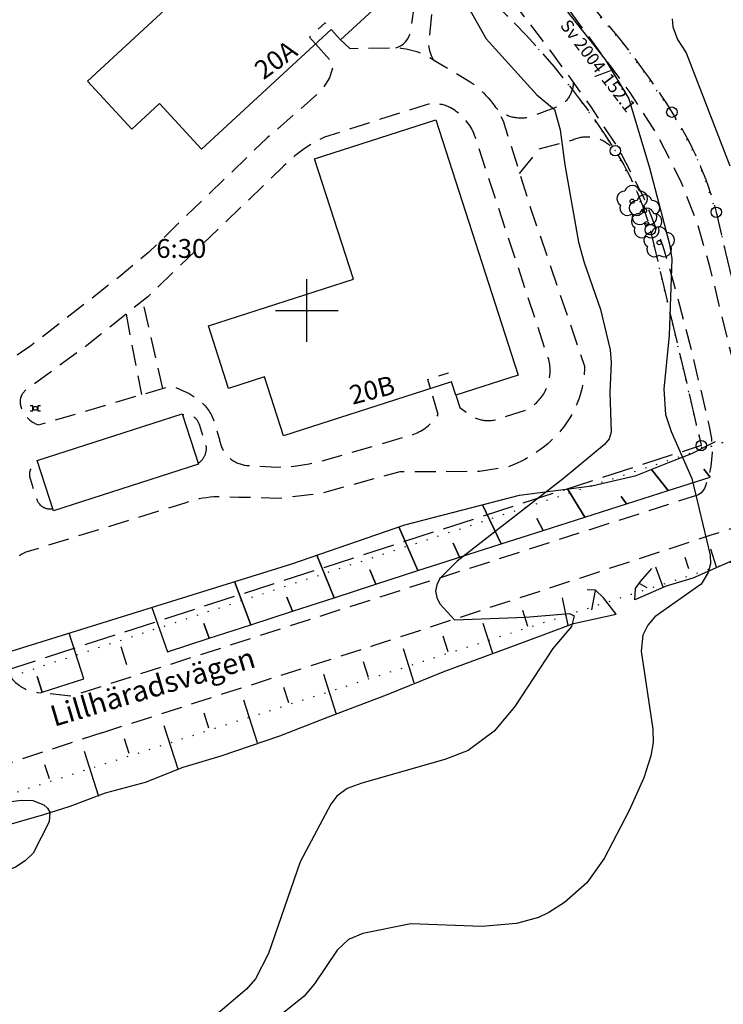
# Model space of a CAD drawing. Units: metres. Extents: x -467756 to 150235, y 5994509 to 6613244.
# Drawn here: x 147873 to 147940, y 6612834 to 6612928 of the extents above; entities that cross this region are included whole.
import ezdxf
from ezdxf.enums import TextEntityAlignment as Align

# ---------------------------------------------------------------- set-up
doc = ezdxf.new("R2010")
doc.units = ezdxf.units.M
for name, pattern in [('L1-1', [2, 1, -1]), ('L2-1', [3, 2, -1]), ('L3-1', [4, 3, -1]), ('P0-10', [1, 0, -1])]:
    doc.linetypes.add(name, pattern=pattern)
for name, color, linetype in [('ADRESS_TEXT', 4, 'Continuous'), ('BYGGNAD-KOMPL-INMÄTT-0.05', 4, 'Continuous'), ('BYGGNAD-OFFENTLIG BYGGNAD-INMÄTT-0.05', 4, 'Continuous'), ('FASTIGHETS_TEXT', 4, 'Continuous'), ('FASTIGHETSGRANS-INM-0.05', 4, 'L3-1'), ('GATUNAMN_TEXT', 4, 'Continuous'), ('GEMENSAMHETSANL YTA-DIG-0.3', 4, 'P0-10'), ('GRANSPUNKTER-RÖR I MARK-SAKNAS-SAKNAS', 4, 'Continuous'), ('HOJDKURVA-1M-SAKNAS-SAKNAS', 4, 'Continuous'), ('HOJDKURVA-5M-SAKNAS-SAKNAS', 4, 'Continuous'), ('KANT-ASFALTKANT-DIG. FOTO 10 CM-0.3', 4, 'L2-1'), ('KANT-ASFALTKANT-INMÄTT-0.05', 4, 'L2-1'), ('KANT-GRUSKANT-DIG. FOTO 10 CM-0.3', 4, 'L2-1'), ('MARK-FLAGGSTÅNG-INMÄTT-0.05', 4, 'Continuous'), ('MARK-LÖVTRÄD-INMÄTT-0.05', 4, 'Continuous'), ('MARK-SLÄNTFOT-INMÄTT-0.05', 4, 'Continuous'), ('MARK-SLÄNTLINJE-DIG. FOTO 10 CM-0.3', 4, 'Continuous'), ('MARK-SLÄNTLINJE-INMÄTT-0.05', 4, 'Continuous'), ('OPPENAREA-INMÄTT-0.05', 4, 'L1-1'), ('RATTIGHET YTA-DIG-0.3', 4, 'P0-10'), ('RATTIGHET_TEXT', 4, 'Continuous'), ('ru1000', 4, 'Continuous')]:
    doc.layers.add(name, color=color, linetype=linetype)
doc.styles.add('ARIAL', font='arial.ttf')

# ---------------------------------------------------------------- blocks, each defined once
blk = doc.blocks.new('PS956')
blk.add_circle((0, 0), 0.5)
blk = doc.blocks.new('PS192')
blk.add_lwpolyline([(0, -0.396, 0.770469), (0.377, -0.122, 0.770469), (0.233, 0.321, 0.770469), (-0.233, 0.321, 0.770469), (-0.377, -0.122, 0.770469)], format="xyb", close=True)
blk.add_circle((0, 0), 0.0677)
blk = doc.blocks.new('PS152')
for p, q in [((-0.25, 0.25), (-0.5, 0.25)), ((-0.25, -0.25), (-0.25, 0.25)), ((0.25, 0.25), (0.25, -0.25)), ((0.5, 0.25), (0.25, 0.25)), ((-0.5, -0.25), (-0.25, -0.25)), ((0.25, -0.25), (0.5, -0.25))]:
    blk.add_line(p, q)
blk.add_circle((0, 0), 0.188)

msp = doc.modelspace()

# ---------------------------------------------------------------- linework, layer by layer
at = {"layer": 'BYGGNAD-KOMPL-INMÄTT-0.05', "flags": 128}
msp.add_lwpolyline([(147874.2414, 6612885.6708), (147888.0884, 6612890.1162), (147889.6352, 6612885.31), (147875.7882, 6612880.8648), (147874.2414, 6612885.6708)], close=True, dxfattribs=at)
at = {"layer": 'BYGGNAD-OFFENTLIG BYGGNAD-INMÄTT-0.05', "flags": 128}
for points in [[(147890.4098, 6612948.947), (147907.8376, 6612930.1274), (147903.2312, 6612925.8884), (147902.3328, 6612926.8648), (147889.947, 6612915.4396), (147885.9208, 6612919.787), (147883.2698, 6612917.332), (147879.0392, 6612921.9232), (147889.6944, 6612931.7904), (147881.4574, 6612940.685), (147890.4098, 6612948.947)], [(147912.3354, 6612918.2134), (147920.1944, 6612893.8314), (147914.229, 6612891.9032), (147913.818, 6612893.1754), (147897.7592, 6612888.0168), (147895.9476, 6612893.657), (147892.5116, 6612892.5534), (147890.6096, 6612898.5254), (147904.4464, 6612902.9858), (147900.7392, 6612914.487), (147912.3354, 6612918.2134)]]:
    msp.add_lwpolyline(points, close=True, dxfattribs=at)
at = {"layer": 'FASTIGHETSGRANS-INM-0.05', "flags": 128}
for points in [[(147837.879, 6612854.81), (147851.048, 6612936.894), (147895.077, 6612957.97, 0.1155723), (147907.236, 6612937.867, -0.1069029), (147929.485, 6612915.275, -0.0741021), (147932.83, 6612907.729), (147937.696, 6612887.096), (147837.879, 6612854.81)], [(147837.879, 6612854.81), (147851.048, 6612936.894), (147895.077, 6612957.97, 0.1155723), (147907.236, 6612937.867, -0.1069029), (147929.485, 6612915.275, -0.0741021), (147932.83, 6612907.729), (147937.696, 6612887.096), (147837.879, 6612854.81)], [(147911.586, 6612943.858), (147925.287, 6612931.231, -0.0477516), (147934.888, 6612918.96, -0.076293), (147939.126, 6612909.393), (147943.843, 6612889.084), (147965.316, 6612896.03), (147947.991, 6612941.68)], [(147911.586, 6612943.858), (147925.287, 6612931.231, -0.0477516), (147934.888, 6612918.96, -0.076293), (147939.126, 6612909.393), (147943.843, 6612889.084), (147965.316, 6612896.03), (147947.991, 6612941.68)]]:
    msp.add_lwpolyline(points, format="xyb", dxfattribs=at)
at = {"layer": 'GEMENSAMHETSANL YTA-DIG-0.3', "flags": 128}
for points in [[(147813.2197, 6612845.8168), (147963.73, 6612895.267), (148024.911, 6612914.855), (148348.529, 6613017.066), (148396.936, 6613032.676), (148424.286, 6613041.426), (148453.04, 6613050.392), (148467.349, 6613055.089), (148489.475, 6613062.055), (148500.545, 6613065.518), (148586.277, 6613090.966), (148619.796, 6613101.789), (148625.895, 6613104.135), (148634.568, 6613108.917), (148638.777, 6613111.527), (148652.275, 6613118.824), (148674.731, 6613128.978), (148675.916, 6613129.257), (148676.515, 6613129.365), (148677.118, 6613129.451), (148677.723, 6613129.516), (148678.33, 6613129.56), (148678.939, 6613129.582), (148679.547, 6613129.582), (148680.156, 6613129.561), (148680.763, 6613129.518), (148681.368, 6613129.453), (148681.971, 6613129.368), (148682.57, 6613129.26), (148683.165, 6613129.132), (148683.755, 6613128.982), (148684.34, 6613128.812), (148684.918, 6613128.621), (148685.489, 6613128.41), (148689.445, 6613126.706), (148691.858, 6613125.138), (148692.965, 6613124.218), (148693.492, 6613123.727), (148693.998, 6613123.216), (148694.485, 6613122.685), (148694.951, 6613122.136), (148695.395, 6613121.569), (148695.817, 6613120.986), (148697.413, 6613118.455), (148698.277, 6613117.233), (148699.184, 6613116.043), (148700.132, 6613114.886), (148701.84, 6613113.608), (148702.505, 6613113.268), (148702.847, 6613113.116), (148703.193, 6613112.976), (148703.545, 6613112.848), (148703.9, 6613112.732), (148704.259, 6613112.63), (148704.622, 6613112.54), (148704.988, 6613112.463), (148705.356, 6613112.399), (148705.727, 6613112.348), (148706.098, 6613112.31), (148706.471, 6613112.285), (148706.845, 6613112.273), (148707.219, 6613112.275), (148707.592, 6613112.29), (148707.965, 6613112.318), (148708.337, 6613112.359), (148708.706, 6613112.413), (148709.074, 6613112.48), (148709.439, 6613112.56), (148684.146, 6613102.686)], [(147813.2197, 6612845.8168), (147963.73, 6612895.267), (148024.911, 6612914.855), (148348.529, 6613017.066), (148396.936, 6613032.676), (148424.286, 6613041.426), (148453.04, 6613050.392), (148467.349, 6613055.089), (148489.475, 6613062.055), (148500.545, 6613065.518), (148586.277, 6613090.966), (148619.796, 6613101.789), (148625.895, 6613104.135), (148634.568, 6613108.917), (148638.777, 6613111.527), (148652.275, 6613118.824), (148674.731, 6613128.978), (148675.916, 6613129.257), (148676.515, 6613129.365), (148677.118, 6613129.451), (148677.723, 6613129.516), (148678.33, 6613129.56), (148678.939, 6613129.582), (148679.547, 6613129.582), (148680.156, 6613129.561), (148680.763, 6613129.518), (148681.368, 6613129.453), (148681.971, 6613129.368), (148682.57, 6613129.26), (148683.165, 6613129.132), (148683.755, 6613128.982), (148684.34, 6613128.812), (148684.918, 6613128.621), (148685.489, 6613128.41), (148689.445, 6613126.706), (148691.858, 6613125.138), (148692.965, 6613124.218), (148693.492, 6613123.727), (148693.998, 6613123.216), (148694.485, 6613122.685), (148694.951, 6613122.136), (148695.395, 6613121.569), (148695.817, 6613120.986), (148697.413, 6613118.455), (148698.277, 6613117.233), (148699.184, 6613116.043), (148700.132, 6613114.886), (148701.84, 6613113.608), (148702.505, 6613113.268), (148702.847, 6613113.116), (148703.193, 6613112.976), (148703.545, 6613112.848), (148703.9, 6613112.732), (148704.259, 6613112.63), (148704.622, 6613112.54), (148704.988, 6613112.463), (148705.356, 6613112.399), (148705.727, 6613112.348), (148706.098, 6613112.31), (148706.471, 6613112.285), (148706.845, 6613112.273), (148707.219, 6613112.275), (148707.592, 6613112.29), (148707.965, 6613112.318), (148708.337, 6613112.359), (148708.706, 6613112.413), (148709.074, 6613112.48), (148709.439, 6613112.56), (148684.146, 6613102.686)], [(148684.146, 6613102.686), (148685.266, 6613103.31), (148685.808, 6613103.651), (148686.339, 6613104.012), (148686.856, 6613104.391), (148687.359, 6613104.788), (148687.848, 6613105.203), (148688.322, 6613105.635), (148688.78, 6613106.083), (148689.222, 6613106.548), (148689.647, 6613107.028), (148690.055, 6613107.523), (148690.445, 6613108.032), (148690.737, 6613108.8), (148690.862, 6613109.192), (148690.973, 6613109.587), (148691.069, 6613109.987), (148691.152, 6613110.39), (148691.219, 6613110.795), (148691.272, 6613111.203), (148691.31, 6613111.612), (148691.333, 6613112.023), (148691.341, 6613112.434), (148691.335, 6613112.845), (148691.314, 6613113.255), (148691.278, 6613113.665), (148691.227, 6613114.073), (148691.162, 6613114.478), (148691.082, 6613114.882), (148690.987, 6613115.282), (148690.879, 6613115.678), (148690.756, 6613116.07), (148690.618, 6613116.459), (148690.468, 6613116.84), (148690.303, 6613117.217), (148690.125, 6613117.587), (148689.933, 6613117.951), (148689.729, 6613118.308), (148689.155, 6613118.971), (148688.85, 6613119.287), (148688.534, 6613119.592), (148688.208, 6613119.885), (148687.87, 6613120.166), (148687.523, 6613120.435), (148687.167, 6613120.691), (148686.801, 6613120.933), (148686.427, 6613121.163), (148686.045, 6613121.378), (148685.655, 6613121.58), (148685.259, 6613121.768), (148684.855, 6613121.941), (148684.446, 6613122.099), (148684.031, 6613122.242), (148683.611, 6613122.371), (148683.187, 6613122.484), (148682.759, 6613122.581), (148682.328, 6613122.663), (148681.895, 6613122.73), (148681.459, 6613122.78), (148681.021, 6613122.815), (148680.583, 6613122.834), (148679.184, 6613122.851), (148678.485, 6613122.82), (148677.788, 6613122.763), (148677.094, 6613122.681), (148676.403, 6613122.572), (148675.716, 6613122.438), (148675.035, 6613122.279), (148674.361, 6613122.094), (148673.694, 6613121.884), (148673.035, 6613121.65), (148672.385, 6613121.39), (148671.745, 6613121.107), (148671.117, 6613120.801), (148661.364, 6613116.002), (148656.583, 6613113.417), (148646.317, 6613107.931), (148637.753, 6613103.057), (148633.06, 6613100.511), (148630.738, 6613099.194), (148627.991, 6613097.75), (148626.577, 6613097.107), (148625.141, 6613096.519), (148623.683, 6613095.986), (148622.205, 6613095.51), (148620.711, 6613095.089), (148613.768, 6613093.103), (148501.444, 6613058.059), (148481.229, 6613051.419), (148471.135, 6613048.059), (148441.96, 6613038.534), (148427.459, 6613033.511), (148400.026, 6613024.424), (148351.464, 6613008.553), (148025.501, 6612903.521), (147966.582, 6612884.31), (147813.2197, 6612834.9496)], [(148684.146, 6613102.686), (148685.266, 6613103.31), (148685.808, 6613103.651), (148686.339, 6613104.012), (148686.856, 6613104.391), (148687.359, 6613104.788), (148687.848, 6613105.203), (148688.322, 6613105.635), (148688.78, 6613106.083), (148689.222, 6613106.548), (148689.647, 6613107.028), (148690.055, 6613107.523), (148690.445, 6613108.032), (148690.737, 6613108.8), (148690.862, 6613109.192), (148690.973, 6613109.587), (148691.069, 6613109.987), (148691.152, 6613110.39), (148691.219, 6613110.795), (148691.272, 6613111.203), (148691.31, 6613111.612), (148691.333, 6613112.023), (148691.341, 6613112.434), (148691.335, 6613112.845), (148691.314, 6613113.255), (148691.278, 6613113.665), (148691.227, 6613114.073), (148691.162, 6613114.478), (148691.082, 6613114.882), (148690.987, 6613115.282), (148690.879, 6613115.678), (148690.756, 6613116.07), (148690.618, 6613116.459), (148690.468, 6613116.84), (148690.303, 6613117.217), (148690.125, 6613117.587), (148689.933, 6613117.951), (148689.729, 6613118.308), (148689.155, 6613118.971), (148688.85, 6613119.287), (148688.534, 6613119.592), (148688.208, 6613119.885), (148687.87, 6613120.166), (148687.523, 6613120.435), (148687.167, 6613120.691), (148686.801, 6613120.933), (148686.427, 6613121.163), (148686.045, 6613121.378), (148685.655, 6613121.58), (148685.259, 6613121.768), (148684.855, 6613121.941), (148684.446, 6613122.099), (148684.031, 6613122.242), (148683.611, 6613122.371), (148683.187, 6613122.484), (148682.759, 6613122.581), (148682.328, 6613122.663), (148681.895, 6613122.73), (148681.459, 6613122.78), (148681.021, 6613122.815), (148680.583, 6613122.834), (148679.184, 6613122.851), (148678.485, 6613122.82), (148677.788, 6613122.763), (148677.094, 6613122.681), (148676.403, 6613122.572), (148675.716, 6613122.438), (148675.035, 6613122.279), (148674.361, 6613122.094), (148673.694, 6613121.884), (148673.035, 6613121.65), (148672.385, 6613121.39), (148671.745, 6613121.107), (148671.117, 6613120.801), (148661.364, 6613116.002), (148656.583, 6613113.417), (148646.317, 6613107.931), (148637.753, 6613103.057), (148633.06, 6613100.511), (148630.738, 6613099.194), (148627.991, 6613097.75), (148626.577, 6613097.107), (148625.141, 6613096.519), (148623.683, 6613095.986), (148622.205, 6613095.51), (148620.711, 6613095.089), (148613.768, 6613093.103), (148501.444, 6613058.059), (148481.229, 6613051.419), (148471.135, 6613048.059), (148441.96, 6613038.534), (148427.459, 6613033.511), (148400.026, 6613024.424), (148351.464, 6613008.553), (148025.501, 6612903.521), (147966.582, 6612884.31), (147813.2197, 6612834.9496)]]:
    msp.add_lwpolyline(points, dxfattribs=at)
at = {"layer": 'HOJDKURVA-1M-SAKNAS-SAKNAS', "flags": 128}
for points in [[(147913.2646, 6612932.893), (147917.1466, 6612925.9602), (147921.9904, 6612920.6238), (147923.6734, 6612919.23), (147924.2184, 6612917.2586), (147924.6474, 6612913.9216), (147925.9542, 6612906.551), (147926.4918, 6612904.5972), (147928.0798, 6612900.0984), (147928.9732, 6612896.235), (147929.1, 6612895.021), (147928.9622, 6612892.1574), (147929.0808, 6612888.3906), (147928.8792, 6612887.7336), (147928.448, 6612887.1986), (147924.5414, 6612883.943), (147914.372, 6612876.0328), (147912.7182, 6612874.3784), (147912.4132, 6612873.7764), (147912.2838, 6612873.1748), (147912.4166, 6612872.5742), (147912.7246, 6612871.9738), (147914.1158, 6612870.4342), (147920.8878, 6612870.7102), (147925.114, 6612871.056), (147925.5552, 6612870.8264), (147925.2904, 6612869.792), (147923.5208, 6612867.6926), (147919.879, 6612862.147), (147917.8938, 6612859.8052), (147915.4118, 6612857.9654), (147913.1992, 6612857.107), (147905.2668, 6612854.8292), (147903.8376, 6612854.307), (147902.8506, 6612853.5824), (147902.3078, 6612852.8348), (147899.349, 6612847.3084), (147896.3262, 6612838.5388), (147895.0932, 6612836.133), (147894.221, 6612835.1432), (147889.628, 6612831.2104)], [(147913.2646, 6612932.893), (147917.1466, 6612925.9602), (147921.9904, 6612920.6238), (147923.6734, 6612919.23), (147924.2184, 6612917.2586), (147924.6474, 6612913.9216), (147925.9542, 6612906.551), (147926.4918, 6612904.5972), (147928.0798, 6612900.0984), (147928.9732, 6612896.235), (147929.1, 6612895.021), (147928.9622, 6612892.1574), (147929.0808, 6612888.3906), (147928.8792, 6612887.7336), (147928.448, 6612887.1986), (147924.5414, 6612883.943), (147914.372, 6612876.0328), (147912.7182, 6612874.3784), (147912.4132, 6612873.7764), (147912.2838, 6612873.1748), (147912.4166, 6612872.5742), (147912.7246, 6612871.9738), (147914.1158, 6612870.4342), (147920.8878, 6612870.7102), (147925.114, 6612871.056), (147925.5552, 6612870.8264), (147925.2904, 6612869.792), (147923.5208, 6612867.6926), (147919.879, 6612862.147), (147917.8938, 6612859.8052), (147915.4118, 6612857.9654), (147913.1992, 6612857.107), (147905.2668, 6612854.8292), (147903.8376, 6612854.307), (147902.8506, 6612853.5824), (147902.3078, 6612852.8348), (147899.349, 6612847.3084), (147896.3262, 6612838.5388), (147895.0932, 6612836.133), (147894.221, 6612835.1432), (147889.628, 6612831.2104)], [(147924.7858, 6612928.7184), (147928.51, 6612923.9932), (147930.7754, 6612920.2456), (147932.738, 6612913.6458), (147934.6616, 6612906.331), (147934.8918, 6612904.9298), (147934.638, 6612897.6604), (147934.1032, 6612892.4962), (147934.2764, 6612890.062), (147934.8208, 6612888.4382), (147936.8072, 6612883.9376), (147938.5334, 6612876.6302), (147938.5868, 6612875.784), (147938.3428, 6612874.9718), (147937.6998, 6612873.8546), (147933.2664, 6612870.7238), (147932.5758, 6612869.936), (147932.1048, 6612868.9896), (147931.9392, 6612867.441), (147933.0824, 6612859.9962), (147933.094, 6612858.7184), (147932.886, 6612857.4574), (147932.1958, 6612855.3272), (147930.8082, 6612852.2026), (147928.4004, 6612847.6346), (147926.7676, 6612845.304), (147924.6292, 6612843.427), (147923.122, 6612842.4812), (147922.1396, 6612842.007), (147920.033, 6612841.4088), (147916.7218, 6612841.1474), (147909.947, 6612841.3832), (147905.336, 6612840.4748), (147903.967, 6612839.9022), (147902.8876, 6612838.8768), (147900.7304, 6612835.6482), (147899.7304, 6612834.4834), (147897.4866, 6612832.6526)], [(147924.7858, 6612928.7184), (147928.51, 6612923.9932), (147930.7754, 6612920.2456), (147932.738, 6612913.6458), (147934.6616, 6612906.331), (147934.8918, 6612904.9298), (147934.638, 6612897.6604), (147934.1032, 6612892.4962), (147934.2764, 6612890.062), (147934.8208, 6612888.4382), (147936.8072, 6612883.9376), (147938.5334, 6612876.6302), (147938.5868, 6612875.784), (147938.3428, 6612874.9718), (147937.6998, 6612873.8546), (147933.2664, 6612870.7238), (147932.5758, 6612869.936), (147932.1048, 6612868.9896), (147931.9392, 6612867.441), (147933.0824, 6612859.9962), (147933.094, 6612858.7184), (147932.886, 6612857.4574), (147932.1958, 6612855.3272), (147930.8082, 6612852.2026), (147928.4004, 6612847.6346), (147926.7676, 6612845.304), (147924.6292, 6612843.427), (147923.122, 6612842.4812), (147922.1396, 6612842.007), (147920.033, 6612841.4088), (147916.7218, 6612841.1474), (147909.947, 6612841.3832), (147905.336, 6612840.4748), (147903.967, 6612839.9022), (147902.8876, 6612838.8768), (147900.7304, 6612835.6482), (147899.7304, 6612834.4834), (147897.4866, 6612832.6526)], [(147934.914, 6612927.8718), (147934.9808, 6612927.1216), (147935.416, 6612925.9126), (147936.2396, 6612924.6312), (147940.4098, 6612913.8372)], [(147934.914, 6612927.8718), (147934.9808, 6612927.1216), (147935.416, 6612925.9126), (147936.2396, 6612924.6312), (147940.4098, 6612913.8372)]]:
    msp.add_lwpolyline(points, dxfattribs=at)
at = {"layer": 'HOJDKURVA-5M-SAKNAS-SAKNAS', "flags": 128}
msp.add_lwpolyline([(147870.4734, 6612852.9226), (147872.7164, 6612853.2124), (147873.8244, 6612853.176), (147874.8578, 6612852.7752), (147875.2062, 6612852.432), (147875.4288, 6612852.0498), (147875.3694, 6612851.1286), (147873.8576, 6612848.1508), (147873.0784, 6612847.3962), (147872.1536, 6612846.7972), (147866.5914, 6612844.5658), (147864.7814, 6612843.3042), (147862.2552, 6612840.6362), (147856.674, 6612833.9646), (147851.6316, 6612826.2722)], dxfattribs=at)
msp.add_lwpolyline([(147870.4734, 6612852.9226), (147872.7164, 6612853.2124), (147873.8244, 6612853.176), (147874.8578, 6612852.7752), (147875.2062, 6612852.432), (147875.4288, 6612852.0498), (147875.3694, 6612851.1286), (147873.8576, 6612848.1508), (147873.0784, 6612847.3962), (147872.1536, 6612846.7972), (147866.5914, 6612844.5658), (147864.7814, 6612843.3042), (147862.2552, 6612840.6362), (147856.674, 6612833.9646), (147851.6316, 6612826.2722)], dxfattribs=at)
at = {"layer": 'KANT-ASFALTKANT-DIG. FOTO 10 CM-0.3', "flags": 128}
for points in [[(147932.0932, 6612952.811), (147931.8144, 6612952.7162), (147931.5242, 6612952.6654), (147931.2298, 6612952.6596), (147930.9378, 6612952.6994), (147930.6714, 6612952.8022), (147930.4258, 6612952.9482), (147930.2082, 6612953.1334), (147921.2828, 6612977.976), (147912.2996, 6612974.5442), (147909.7132, 6612970.1498), (147906.508, 6612966.095), (147905.5206, 6612965.3934), (147904.0864, 6612964.7974), (147902.7656, 6612963.307), (147898.5502, 6612957.8238), (147898.3134, 6612957.184), (147898.1854, 6612956.514), (147898.1696, 6612955.832), (147898.2668, 6612955.1566), (147898.474, 6612954.5066), (147898.7858, 6612953.8998), (147904.285, 6612947.7556), (147910.4406, 6612940.921), (147917.3404, 6612932.5418), (147923.227, 6612924.876), (147927.151, 6612919.469), (147929.8872, 6612915.2718), (147932.1902, 6612910.8218), (147934.0366, 6612906.1642), (147935.408, 6612901.345), (147936.929, 6612895.45), (147938.405, 6612889.085), (147938.6604, 6612887.768), (147938.7276, 6612886.428), (147938.605, 6612885.092), (147938.4032, 6612884.157), (147938.108, 6612883.247), (147937.9904, 6612882.9968), (147937.8366, 6612882.767), (147937.65, 6612882.563), (147937.435, 6612882.389)], [(147981.189, 6612896.532), (147965.23, 6612891.373), (147955.574, 6612888.213), (147949.081, 6612886.201), (147947.981, 6612886.31), (147945.31, 6612885.489), (147944.609, 6612885.9794), (147943.978, 6612886.557), (147943.2684, 6612887.4398), (147942.722, 6612888.432), (147942.0466, 6612890.1876), (147941.547, 6612892.001), (147940.296, 6612896.877), (147938.561, 6612904.083), (147937.371, 6612908.2114), (147935.817, 6612912.217), (147933.5856, 6612916.649), (147930.909, 6612920.827), (147919.798, 6612935.8386), (147919.4726, 6612936.3188), (147919.2256, 6612936.8438), (147919.063, 6612937.4006), (147918.9888, 6612937.976), (147919.027, 6612938.79), (147919.1964, 6612939.5872), (147919.4924, 6612940.3464), (147919.9074, 6612941.0478), (147920.4304, 6612941.6728), (147924.1512, 6612944.6344), (147933.3964, 6612949.7568)], [(147880.4218, 6612859.6564), (147906.3418, 6612867.9734), (147938.646, 6612878.55), (147973.759, 6612889.772), (147985.717, 6612893.693)], [(147937.435, 6612882.389), (147877.4916, 6612863.1374), (147874.5492, 6612863.4794)], [(147880.4218, 6612859.6564), (147828.6926, 6612842.6428), (147827.1958, 6612841.1024)]]:
    msp.add_lwpolyline(points, dxfattribs=at)
at = {"layer": 'KANT-ASFALTKANT-INMÄTT-0.05', "flags": 128}
for points in [[(147900.8272, 6612925.479), (147902.5714, 6612923.5654), (147902.15, 6612922.2512), (147901.428, 6612921.0498), (147896.2138, 6612916.5028), (147887.3836, 6612908.0116), (147886.1426, 6612906.7646), (147884.8586, 6612905.5616), (147882.1686, 6612903.2942), (147874.4884, 6612897.3068), (147873.613, 6612896.644), (147872.7134, 6612896.0142), (147871.7908, 6612895.4188), (147870.8466, 6612894.8582), (147869.882, 6612894.3336), (147867.897, 6612893.3944)], [(147903.2312, 6612925.8884), (147904.114, 6612925.0578), (147907.9214, 6612925.124), (147908.1832, 6612925.1292), (147908.4446, 6612925.1248), (147908.7058, 6612925.1112), (147908.9666, 6612925.0878), (147909.226, 6612925.0554), (147909.484, 6612925.0134), (147909.7406, 6612924.9622), (147909.9952, 6612924.9018), (147910.2474, 6612924.8322), (147910.4968, 6612924.7538), (147910.7434, 6612924.6662), (147910.9864, 6612924.5696), (147911.226, 6612924.4646), (147911.4616, 6612924.3508), (147911.6928, 6612924.2288), (147911.9198, 6612924.0984), (147912.3584, 6612923.8134), (147915.6232, 6612921.8534), (147915.8894, 6612921.6616), (147916.1488, 6612921.4604), (147916.401, 6612921.2502), (147916.6454, 6612921.0314), (147916.8822, 6612920.804), (147917.1106, 6612920.5686), (147917.3306, 6612920.325), (147917.542, 6612920.074), (147917.7442, 6612919.8156), (147917.9374, 6612919.5502), (147918.1208, 6612919.2782), (147918.2948, 6612919), (147918.4588, 6612918.7156), (147918.7562, 6612918.1308), (147921.357, 6612909.8652), (147923.9966, 6612902.1308), (147926.5444, 6612894.6872), (147926.5334, 6612894.3412), (147926.5104, 6612893.9958), (147926.4752, 6612893.6514), (147926.4278, 6612893.3084), (147926.3682, 6612892.9672), (147926.297, 6612892.6286), (147926.2138, 6612892.2926), (147926.119, 6612891.9596), (147926.0122, 6612891.63), (147925.894, 6612891.3046), (147925.7648, 6612890.9838), (147925.624, 6612890.6672), (147925.4724, 6612890.3562), (147925.3098, 6612890.0504), (147925.1366, 6612889.7506), (147924.9528, 6612889.4572), (147924.759, 6612889.1702), (147924.5552, 6612888.8904), (147924.3416, 6612888.6178), (147924.1188, 6612888.353), (147923.8866, 6612888.096), (147923.396, 6612887.6076), (147923.0612, 6612887.308), (147922.7158, 6612887.0208), (147922.3604, 6612886.746), (147921.9952, 6612886.4842), (147921.6208, 6612886.2358), (147921.238, 6612886.0012), (147920.8466, 6612885.7802), (147920.4478, 6612885.5738), (147920.0414, 6612885.3816), (147919.2098, 6612885.042), (147916.5122, 6612884.6058), (147908.8762, 6612884.595), (147901.147, 6612882.4686), (147897.3336, 6612882.0492), (147893.5142, 6612882.145), (147891.8274, 6612882.2054), (147891.4714, 6612882.201), (147891.1156, 6612882.1842), (147890.7606, 6612882.155), (147890.407, 6612882.113), (147890.0552, 6612882.059), (147889.7052, 6612881.9928), (147889.3578, 6612881.9142), (147889.0134, 6612881.8236), (147888.3354, 6612881.6066), (147873.154, 6612876.9028), (147872.9566, 6612876.8056), (147872.7626, 6612876.7012), (147872.573, 6612876.5892), (147872.3876, 6612876.4704), (147872.2068, 6612876.3446), (147872.0308, 6612876.212), (147871.86, 6612876.0732), (147871.6944, 6612875.928), (147871.3806, 6612875.6192), (147871.216, 6612875.4384), (147871.058, 6612875.2516), (147870.907, 6612875.0594), (147870.763, 6612874.862), (147870.6262, 6612874.6592), (147870.4966, 6612874.452), (147870.3748, 6612874.24), (147870.2606, 6612874.0238), (147870.1542, 6612873.8036), (147870.0558, 6612873.58), (147869.9654, 6612873.3528), (147869.8836, 6612873.1224), (147869.81, 6612872.8894), (147869.7448, 6612872.6538), (147869.688, 6612872.4158), (147869.6398, 6612872.176), (147869.6006, 6612871.9348), (147869.5698, 6612871.6924), (147869.5478, 6612871.4488), (147869.5348, 6612871.2046), (147869.5304, 6612870.9602), (147869.5348, 6612870.7158), (147869.57, 6612870.2284), (147870.2016, 6612867.6444), (147870.2422, 6612867.4788), (147870.2886, 6612867.315), (147870.3408, 6612867.1528), (147870.3988, 6612866.9928), (147870.4626, 6612866.8348), (147870.5318, 6612866.6792), (147870.6068, 6612866.5262), (147870.687, 6612866.3758), (147870.7726, 6612866.2288), (147870.8634, 6612866.0846), (147870.9592, 6612865.9438), (147871.06, 6612865.8064), (147871.1656, 6612865.673), (147871.3912, 6612865.4176), (147871.4614, 6612865.2986), (147871.5358, 6612865.1824), (147871.6144, 6612865.0688), (147871.6972, 6612864.9582), (147871.784, 6612864.8506), (147871.8742, 6612864.7464), (147871.9684, 6612864.6452), (147872.0664, 6612864.5476), (147872.1674, 6612864.4536), (147872.272, 6612864.3634), (147872.3796, 6612864.2768), (147872.4904, 6612864.1944), (147872.604, 6612864.1158), (147872.7204, 6612864.0414), (147872.8396, 6612863.9714), (147872.9608, 6612863.9056), (147873.0846, 6612863.8442), (147873.2106, 6612863.7874), (147873.3382, 6612863.7352), (147873.4678, 6612863.6874), (147873.5992, 6612863.6446), (147873.7318, 6612863.6064), (147873.866, 6612863.573), (147874.0012, 6612863.5444), (147874.1372, 6612863.5208), (147874.274, 6612863.5022), (147874.5492, 6612863.4794)], [(147925.4626, 6612921.7628), (147925.4586, 6612921.6686), (147925.4512, 6612921.5748), (147925.4404, 6612921.4812), (147925.4266, 6612921.388), (147925.4092, 6612921.2954), (147925.3886, 6612921.2034), (147925.3648, 6612921.1122), (147925.3378, 6612921.022), (147925.3076, 6612920.9328), (147925.2744, 6612920.8448), (147925.2376, 6612920.758), (147925.1982, 6612920.6724), (147925.1558, 6612920.5884), (147925.1102, 6612920.5058), (147925.0618, 6612920.425), (147925.0106, 6612920.346), (147924.9566, 6612920.2688), (147924.9, 6612920.1936), (147924.8406, 6612920.1204), (147924.7786, 6612920.0492), (147924.7144, 6612919.9806), (147924.6474, 6612919.914), (147924.5784, 6612919.85), (147924.5072, 6612919.7884), (147924.4338, 6612919.7296), (147924.3582, 6612919.6732), (147924.2016, 6612919.5686), (147921.3256, 6612918.5082), (147921.214, 6612918.479), (147921.1018, 6612918.4538), (147920.9884, 6612918.4324), (147920.8746, 6612918.4152), (147920.76, 6612918.4018), (147920.6452, 6612918.3928), (147920.5302, 6612918.3874), (147920.4148, 6612918.3862), (147920.2998, 6612918.3892), (147920.1848, 6612918.396), (147920.07, 6612918.407), (147919.9558, 6612918.4218), (147919.8422, 6612918.4408), (147919.7294, 6612918.4638), (147919.6172, 6612918.4906), (147919.5062, 6612918.5212), (147919.3962, 6612918.556), (147919.2876, 6612918.5942), (147919.1804, 6612918.6366), (147919.075, 6612918.6824), (147918.9708, 6612918.732), (147918.8686, 6612918.7854), (147918.7684, 6612918.842), (147918.6702, 6612918.9024), (147918.5742, 6612918.966), (147918.4804, 6612919.033), (147918.3892, 6612919.1032), (147918.3004, 6612919.1766), (147918.214, 6612919.253), (147918.1308, 6612919.3324), (147917.9724, 6612919.5)], [(147914.229, 6612891.9032), (147914.6164, 6612890.731), (147915.6532, 6612889.9902), (147915.7466, 6612889.9306), (147915.842, 6612889.8748), (147915.9396, 6612889.8222), (147916.039, 6612889.7734), (147916.14, 6612889.7282), (147916.2426, 6612889.6864), (147916.3468, 6612889.6488), (147916.4522, 6612889.6146), (147916.5586, 6612889.5844), (147916.6662, 6612889.558), (147916.7746, 6612889.5356), (147916.8838, 6612889.5172), (147916.9936, 6612889.5028), (147917.1038, 6612889.4922), (147917.2144, 6612889.4856), (147917.3252, 6612889.4832), (147917.436, 6612889.4848), (147917.5466, 6612889.4902), (147917.6568, 6612889.4998), (147917.7666, 6612889.5132), (147917.876, 6612889.5308), (147917.9848, 6612889.5524), (147918.0924, 6612889.5776), (147918.305, 6612889.64), (147920.9956, 6612890.5052), (147921.1286, 6612890.5784), (147921.2586, 6612890.6564), (147921.386, 6612890.7386), (147921.5104, 6612890.8258), (147921.6314, 6612890.9172), (147921.7492, 6612891.0128), (147921.8636, 6612891.1128), (147921.9742, 6612891.2166), (147922.0808, 6612891.3244), (147922.1836, 6612891.436), (147922.2826, 6612891.5512), (147922.377, 6612891.6698), (147922.4672, 6612891.792), (147922.5532, 6612891.917), (147922.6344, 6612892.0452), (147922.711, 6612892.176), (147922.7828, 6612892.3098), (147922.8498, 6612892.446), (147922.9118, 6612892.5844), (147922.969, 6612892.725), (147923.021, 6612892.8674), (147923.0678, 6612893.0118), (147923.1094, 6612893.1578), (147923.1458, 6612893.305), (147923.1768, 6612893.4536), (147923.2024, 6612893.603), (147923.2228, 6612893.7536), (147923.247, 6612894.056), (147923.2514, 6612894.216), (147923.2496, 6612894.376), (147923.2422, 6612894.536), (147923.229, 6612894.6954), (147923.21, 6612894.8544), (147923.185, 6612895.0124), (147923.1544, 6612895.1696), (147923.118, 6612895.3254), (147923.076, 6612895.4798), (147923.0286, 6612895.6326), (147922.9754, 6612895.7838), (147922.8528, 6612896.0794), (147915.9946, 6612916.8716), (147915.9206, 6612917.0392), (147915.8406, 6612917.2042), (147915.7548, 6612917.3662), (147915.663, 6612917.5248), (147915.5656, 6612917.6802), (147915.4626, 6612917.8318), (147915.3542, 6612917.9798), (147915.2406, 6612918.1236), (147915.1218, 6612918.2634), (147914.9982, 6612918.3986), (147914.8696, 6612918.5294), (147914.7366, 6612918.6554), (147914.599, 6612918.7764), (147914.4572, 6612918.8926), (147914.3112, 6612919.0036), (147914.1612, 6612919.1092), (147914.0076, 6612919.2092), (147913.6902, 6612919.3924), (147913.5848, 6612919.4458), (147913.4776, 6612919.4952), (147913.3688, 6612919.5406), (147913.2584, 6612919.5824), (147913.1466, 6612919.6198), (147913.0332, 6612919.653), (147912.919, 6612919.6824), (147912.8034, 6612919.7072), (147912.6874, 6612919.7282), (147912.5706, 6612919.7446), (147912.4532, 6612919.757), (147912.3354, 6612919.7648), (147912.2174, 6612919.7684), (147912.0994, 6612919.7678), (147911.9816, 6612919.7628), (147911.8638, 6612919.7536), (147911.7466, 6612919.74), (147911.63, 6612919.7222), (147911.399, 6612919.674), (147901.6758, 6612916.5604), (147901.249, 6612916.3504), (147900.83, 6612916.1256), (147900.4188, 6612915.8862), (147900.0162, 6612915.6326), (147899.6228, 6612915.3652), (147899.2392, 6612915.084), (147898.8652, 6612914.7898), (147898.502, 6612914.4828), (147897.8088, 6612913.8312), (147884.7926, 6612901.3082), (147878.9748, 6612896.6558), (147873.2796, 6612892.4934), (147873.2376, 6612892.4672), (147873.1966, 6612892.4398), (147873.1566, 6612892.411), (147873.1176, 6612892.3808), (147873.0796, 6612892.3492), (147873.0428, 6612892.3164), (147873.0072, 6612892.2822), (147872.9728, 6612892.2468), (147872.9396, 6612892.2102), (147872.908, 6612892.1724), (147872.8774, 6612892.1336), (147872.8484, 6612892.0938), (147872.8208, 6612892.0528), (147872.7946, 6612892.0108), (147872.77, 6612891.9682), (147872.747, 6612891.9246), (147872.7252, 6612891.8802), (147872.7052, 6612891.8352), (147872.6868, 6612891.7894), (147872.67, 6612891.7428), (147872.655, 6612891.6958), (147872.6414, 6612891.6484), (147872.6298, 6612891.6006), (147872.6196, 6612891.5522), (147872.6112, 6612891.5036), (147872.6046, 6612891.4548), (147872.5996, 6612891.4056), (147872.5964, 6612891.3562), (147872.595, 6612891.307), (147872.5952, 6612891.2576), (147872.5974, 6612891.2084), (147872.6012, 6612891.159), (147872.6066, 6612891.1102), (147872.6138, 6612891.0612), (147872.6228, 6612891.0126), (147872.6334, 6612890.9646), (147872.6458, 6612890.9168), (147872.6756, 6612890.8226), (147872.7032, 6612890.7336), (147872.7342, 6612890.6456), (147872.7682, 6612890.5588), (147872.8052, 6612890.4732), (147872.8454, 6612890.389), (147872.8882, 6612890.3062), (147872.9342, 6612890.225), (147872.983, 6612890.1456), (147873.0344, 6612890.0676), (147873.0886, 6612889.992), (147873.1456, 6612889.918), (147873.205, 6612889.8462), (147873.267, 6612889.7764), (147873.3314, 6612889.709), (147873.3982, 6612889.6438), (147873.467, 6612889.581), (147873.5382, 6612889.5208), (147873.6114, 6612889.4632), (147873.6868, 6612889.408), (147873.764, 6612889.3556), (147873.843, 6612889.306), (147873.9236, 6612889.259), (147874.0058, 6612889.2152), (147874.0896, 6612889.174), (147874.1748, 6612889.1362), (147874.349, 6612889.0694), (147887.1278, 6612892.8214), (147888.7396, 6612892.079), (147889.2152, 6612891.758), (147889.3476, 6612891.6782), (147889.4766, 6612891.5938), (147889.6026, 6612891.5046), (147889.7256, 6612891.411), (147889.845, 6612891.313), (147889.9606, 6612891.211), (147890.0726, 6612891.1046), (147890.1806, 6612890.9944), (147890.2846, 6612890.8804), (147890.3844, 6612890.7626), (147890.48, 6612890.6414), (147890.5712, 6612890.5168), (147890.6576, 6612890.389), (147890.7396, 6612890.258), (147890.8168, 6612890.1244), (147890.889, 6612889.988), (147890.9564, 6612889.849), (147891.0186, 6612889.7078), (147891.0758, 6612889.5644), (147891.1276, 6612889.419), (147891.2154, 6612889.123), (147891.6318, 6612887.7814), (147891.6458, 6612887.6786), (147891.663, 6612887.5764), (147891.684, 6612887.4748), (147891.7086, 6612887.3742), (147891.7366, 6612887.2744), (147891.7682, 6612887.1756), (147891.8034, 6612887.0778), (147891.8418, 6612886.9816), (147891.8836, 6612886.8866), (147891.929, 6612886.7934), (147891.9774, 6612886.7016), (147892.0292, 6612886.6118), (147892.0838, 6612886.5238), (147892.1418, 6612886.4378), (147892.203, 6612886.3538), (147892.2666, 6612886.2722), (147892.3334, 6612886.1928), (147892.4028, 6612886.1158), (147892.4748, 6612886.0412), (147892.5496, 6612885.9694), (147892.627, 6612885.9002), (147892.7066, 6612885.8336), (147892.7886, 6612885.7702), (147892.8728, 6612885.7096), (147892.9588, 6612885.6518), (147893.0472, 6612885.5974), (147893.1372, 6612885.546), (147893.229, 6612885.4978), (147893.3224, 6612885.4528), (147893.4176, 6612885.4112), (147893.5138, 6612885.3732), (147893.6118, 6612885.3386), (147893.7106, 6612885.3072), (147893.8106, 6612885.2794), (147893.9112, 6612885.2552), (147894.0128, 6612885.2346), (147894.1152, 6612885.2176), (147894.2182, 6612885.2042), (147894.3212, 6612885.1944), (147894.4248, 6612885.1884), (147894.5286, 6612885.186), (147894.6322, 6612885.1872), (147894.839, 6612885.2008), (147895.4346, 6612885.13), (147896.032, 6612885.0808), (147896.6308, 6612885.0534), (147897.2304, 6612885.0476), (147897.8296, 6612885.064), (147898.4282, 6612885.1018), (147899.0246, 6612885.1616), (147899.6186, 6612885.243), (147900.2092, 6612885.346), (147901.3772, 6612885.6158), (147909.3588, 6612887.9162), (147909.5338, 6612887.9554), (147909.7074, 6612888.0006), (147909.8792, 6612888.0518), (147910.0492, 6612888.1092), (147910.217, 6612888.1724), (147910.3826, 6612888.2414), (147910.5456, 6612888.3162), (147910.7058, 6612888.3968), (147910.8632, 6612888.483), (147911.0174, 6612888.5744), (147911.1682, 6612888.6716), (147911.3156, 6612888.7738), (147911.4592, 6612888.8812), (147911.599, 6612888.9934), (147911.7348, 6612889.1106), (147911.8662, 6612889.2324), (147911.9934, 6612889.3588), (147912.1162, 6612889.4898), (147912.2342, 6612889.6248), (147912.3474, 6612889.764), (147912.5586, 6612890.0538), (147911.8256, 6612892.5354)], [(147920.3374, 6612913.1054), (147922.2158, 6612915.4468), (147925.4132, 6612916.319), (147925.5202, 6612916.3656), (147925.629, 6612916.4088), (147925.7392, 6612916.448), (147925.8504, 6612916.483), (147925.963, 6612916.514), (147926.0766, 6612916.5412), (147926.1912, 6612916.5642), (147926.3064, 6612916.583), (147926.4224, 6612916.5976), (147926.5388, 6612916.6082), (147926.6554, 6612916.6146), (147926.7722, 6612916.6168), (147926.889, 6612916.6148), (147927.0056, 6612916.6086), (147927.122, 6612916.5982), (147927.238, 6612916.5838), (147927.3532, 6612916.565), (147927.4678, 6612916.5422), (147927.5816, 6612916.5152), (147927.694, 6612916.4842), (147927.8056, 6612916.4492), (147927.9158, 6612916.4104), (147928.0244, 6612916.3674), (147928.1314, 6612916.3208), (147928.2368, 6612916.2702), (147928.3402, 6612916.216), (147928.4416, 6612916.158), (147928.541, 6612916.0964), (147928.638, 6612916.0314), (147928.7326, 6612915.963), (147928.8248, 6612915.891), (147929.001, 6612915.7376)], [(147886.2382, 6612892.5602), (147884.3172, 6612900.928)], [(147882.7162, 6612899.6474), (147884.2026, 6612891.9626)], [(147889.6078, 6612885.3952), (147889.66, 6612885.4306), (147889.711, 6612885.4678), (147889.7608, 6612885.5068), (147889.809, 6612885.5476), (147889.8558, 6612885.5902), (147889.9008, 6612885.6342), (147889.9444, 6612885.68), (147889.986, 6612885.7274), (147890.0262, 6612885.776), (147890.0646, 6612885.8264), (147890.1012, 6612885.8778), (147890.1356, 6612885.9306), (147890.1682, 6612885.9848), (147890.199, 6612886.04), (147890.2278, 6612886.0962), (147890.2544, 6612886.1536), (147890.2788, 6612886.2116), (147890.3012, 6612886.2708), (147890.3214, 6612886.3304), (147890.3396, 6612886.391), (147890.3556, 6612886.4522), (147890.3692, 6612886.5138), (147890.3808, 6612886.5758), (147890.39, 6612886.6384), (147890.3968, 6612886.7012), (147890.4016, 6612886.7642), (147890.404, 6612886.8904), (147890.3952, 6612886.9414), (147890.3844, 6612886.9922), (147890.3718, 6612887.0422), (147890.3404, 6612887.141), (147889.7316, 6612889.0942), (147889.7164, 6612889.1406), (147889.6994, 6612889.1864), (147889.6808, 6612889.2316), (147889.6606, 6612889.276), (147889.6388, 6612889.3198), (147889.6156, 6612889.3628), (147889.591, 6612889.4048), (147889.5648, 6612889.446), (147889.5372, 6612889.4862), (147889.508, 6612889.5256), (147889.4776, 6612889.5638), (147889.446, 6612889.601), (147889.4128, 6612889.637), (147889.3786, 6612889.6716), (147889.3432, 6612889.7052), (147889.3066, 6612889.7376), (147889.2688, 6612889.7686), (147889.23, 6612889.7982), (147889.1904, 6612889.8266), (147889.1494, 6612889.8534), (147889.1078, 6612889.8788), (147889.0654, 6612889.9026), (147889.0218, 6612889.9252), (147888.9778, 6612889.946), (147888.933, 6612889.9652), (147888.8874, 6612889.9832), (147888.8414, 6612889.9992), (147888.7478, 6612890.0266), (147888.7034, 6612890.037), (147888.6588, 6612890.0456), (147888.614, 6612890.0528), (147888.5688, 6612890.0582), (147888.5236, 6612890.062), (147888.4782, 6612890.0642), (147888.4328, 6612890.0646), (147888.3874, 6612890.0634), (147888.3422, 6612890.0604), (147888.297, 6612890.056), (147888.252, 6612890.0498), (147888.2074, 6612890.042), (147888.119, 6612890.0214)], [(147875.7328, 6612881.0368), (147875.6868, 6612881.0286), (147875.6404, 6612881.0218), (147875.594, 6612881.0168), (147875.5476, 6612881.0134), (147875.5008, 6612881.0118), (147875.454, 6612881.0118), (147875.4074, 6612881.0136), (147875.3606, 6612881.017), (147875.3142, 6612881.0218), (147875.268, 6612881.0288), (147875.222, 6612881.037), (147875.1762, 6612881.047), (147875.131, 6612881.0584), (147875.0862, 6612881.0718), (147875.0418, 6612881.0864), (147874.9982, 6612881.1028), (147874.955, 6612881.1206), (147874.9126, 6612881.1402), (147874.8708, 6612881.1612), (147874.8296, 6612881.1836), (147874.7896, 6612881.2076), (147874.7502, 6612881.2328), (147874.7118, 6612881.2594), (147874.6746, 6612881.2876), (147874.638, 6612881.317), (147874.6028, 6612881.3476), (147874.5686, 6612881.3794), (147874.5358, 6612881.4126), (147874.4734, 6612881.4822), (147874.4348, 6612881.5302), (147874.3982, 6612881.5796), (147874.3634, 6612881.6304), (147874.3302, 6612881.6826), (147874.2994, 6612881.7358), (147874.2704, 6612881.7902), (147874.2436, 6612881.8456), (147874.219, 6612881.9018), (147874.1756, 6612882.0174), (147873.5782, 6612883.9138), (147873.5646, 6612883.9566), (147873.5526, 6612884.0002), (147873.542, 6612884.0438), (147873.533, 6612884.0878), (147873.5256, 6612884.1322), (147873.5198, 6612884.1768), (147873.5154, 6612884.2216), (147873.5126, 6612884.2666), (147873.5116, 6612884.3114), (147873.5118, 6612884.3566), (147873.514, 6612884.4014), (147873.5176, 6612884.4464), (147873.5228, 6612884.491), (147873.5296, 6612884.5354), (147873.5382, 6612884.5796), (147873.5478, 6612884.6234), (147873.5594, 6612884.6668), (147873.5724, 6612884.7102), (147873.5868, 6612884.7526), (147873.6028, 6612884.7946), (147873.6204, 6612884.8362), (147873.6394, 6612884.8768), (147873.6596, 6612884.917), (147873.6814, 6612884.9566), (147873.7046, 6612884.995), (147873.729, 6612885.0326), (147873.755, 6612885.0696), (147873.782, 6612885.1054), (147873.8398, 6612885.1744), (147873.8814, 6612885.2188), (147873.9246, 6612885.2614), (147873.9694, 6612885.3028), (147874.0156, 6612885.3422), (147874.0634, 6612885.3798), (147874.1124, 6612885.4158), (147874.1628, 6612885.4498), (147874.267, 6612885.5124)]]:
    msp.add_lwpolyline(points, dxfattribs=at)
at = {"layer": 'KANT-GRUSKANT-DIG. FOTO 10 CM-0.3', "flags": 128}
for points in [[(147908.5026, 6612925.1224), (147908.7672, 6612925.2092), (147909.0156, 6612925.335), (147909.242, 6612925.497), (147909.4412, 6612925.6914), (147909.6376, 6612925.9616), (147909.7932, 6612926.2574), (147909.9044, 6612926.5724), (147909.969, 6612926.9), (147911.3966, 6612936.8426), (147911.6618, 6612938.0936), (147911.899, 6612939.15)], [(147913.9352, 6612936.677), (147913.4584, 6612936.5058), (147913.333, 6612936.4402), (147913.2186, 6612936.3562), (147913.1182, 6612936.2562), (147913.034, 6612936.1424), (147912.9676, 6612936.017), (147912.9208, 6612935.8832), (147911.9148, 6612928.372), (147911.6114, 6612925.3676), (147911.7064, 6612924.8528), (147911.888, 6612924.3618), (147912.0788, 6612924)]]:
    msp.add_lwpolyline(points, dxfattribs=at)
at = {"layer": 'MARK-SLÄNTFOT-INMÄTT-0.05', "flags": 128}
msp.add_lwpolyline([(147870.3808, 6612867.0408), (147898.5524, 6612875.783), (147909.3708, 6612879.5342), (147920.324, 6612882.3482), (147927.235, 6612883.2512), (147931.4584, 6612884.2234), (147934.9734, 6612885.634), (147936.7884, 6612886.3396), (147939.0512, 6612887.4896)], dxfattribs=at)
at = {"layer": 'MARK-SLÄNTLINJE-DIG. FOTO 10 CM-0.3', "flags": 128}
for points in [[(147945.5792, 6612879.5048), (147945.933, 6612879.1722), (147946.4058, 6612878.6782), (147946.842, 6612877.7254), (147941.5616, 6612876.4878), (147936.8978, 6612874.41), (147934.3278, 6612873.6686), (147931.343, 6612872.367)], [(147939.1466, 6612875.4778), (147938.601, 6612877.209)], [(147936.502, 6612875.302), (147936.1574, 6612876.3994)], [(147931.343, 6612872.367), (147931.4118, 6612873.437), (147931.8996, 6612874.113), (147932.5382, 6612874.8448), (147932.9812, 6612875.3472)], [(147934.0672, 6612873.558), (147933.3516, 6612875.4698)], [(147932.5316, 6612873.484), (147931.8234, 6612873.8942)], [(147929.5546, 6612870.9898), (147928.3376, 6612872.5288), (147927.6028, 6612873.269), (147926.7968, 6612873.3038)], [(147927.248, 6612871.3902), (147927.6026, 6612873.2564)], [(147924.9788, 6612869.8974), (147924.425, 6612872.5418)], [(147870.8772, 6612850.6874), (147874.8584, 6612851.8286), (147877.376, 6612852.6192), (147880.743, 6612853.8938), (147884.575, 6612854.9288), (147888.1912, 6612856.3636), (147891.8184, 6612857.443), (147897.4028, 6612859.3462), (147902.0748, 6612861.17), (147907.602, 6612863.275), (147913.1756, 6612865.5336), (147920.7156, 6612868.3114), (147925.4906, 6612870.0876), (147929.5546, 6612870.9898)], [(147921.1338, 6612869.8178), (147920.65, 6612871.329)], [(147917.7642, 6612867.224), (147916.8418, 6612870.1054)], [(147913.5146, 6612867.3788), (147913.0334, 6612868.8818)], [(147910.2572, 6612864.4344), (147909.2252, 6612867.658)], [(147905.8954, 6612864.9396), (147905.417, 6612866.4344)], [(147902.788, 6612861.4966), (147901.608, 6612865.2096)], [(147898.2684, 6612862.5108), (147897.8004, 6612863.984)], [(147895.2888, 6612858.68), (147893.9928, 6612862.7582)], [(147890.6442, 6612860.0874), (147890.185, 6612861.5328)], [(147887.6928, 6612856.1678), (147886.3772, 6612860.3072)], [(147883.02, 6612857.6644), (147882.5694, 6612859.0816)], [(147880.1256, 6612853.565), (147878.7652, 6612857.8448)], [(147875.3956, 6612855.241), (147874.965, 6612856.5962)]]:
    msp.add_lwpolyline(points, dxfattribs=at)
at = {"layer": 'MARK-SLÄNTLINJE-INMÄTT-0.05', "flags": 128}
for points in [[(147885.1886, 6612871.6328), (147886.669, 6612867.3956), (147890.6568, 6612868.6866), (147890.1454, 6612870.094), (147890.6568, 6612868.6866), (147894.6448, 6612869.9776), (147893.0806, 6612874.1154), (147894.6448, 6612869.9776), (147898.6324, 6612871.2686), (147898.1014, 6612872.6198), (147898.6324, 6612871.2686), (147902.6204, 6612872.5596), (147900.967, 6612876.6204), (147902.6204, 6612872.5596), (147906.6082, 6612873.8508), (147906.031, 6612875.2258), (147906.6082, 6612873.8508), (147910.596, 6612875.1418), (147908.7864, 6612879.3316), (147910.596, 6612875.1418), (147913.2068, 6612875.987), (147914.5854, 6612876.428), (147913.9834, 6612877.7554), (147914.5854, 6612876.428), (147918.5778, 6612877.705), (147916.7874, 6612881.4396), (147918.5778, 6612877.705), (147922.57, 6612878.982), (147921.9822, 6612880.1252), (147922.57, 6612878.982), (147926.5624, 6612880.259), (147924.9096, 6612882.9476), (147926.5624, 6612880.259), (147930.5548, 6612881.536), (147930.0304, 6612882.2418), (147930.5548, 6612881.536), (147934.5472, 6612882.813), (147932.9404, 6612884.8182), (147934.5472, 6612882.813), (147938.5394, 6612884.09), (147937.9558, 6612884.8398), (147938.5394, 6612884.09)], [(147874.5492, 6612863.4794), (147874.7032, 6612863.5294), (147874.2188, 6612865.0282), (147874.7032, 6612863.5294), (147878.6922, 6612864.8174), (147877.2824, 6612869.1826)], [(147882.7924, 6612866.1416), (147882.2664, 6612867.8484)]]:
    msp.add_lwpolyline(points, dxfattribs=at)
at = {"layer": 'OPPENAREA-INMÄTT-0.05', "flags": 128}
for points in [[(147900.8272, 6612925.479), (147900.2506, 6612926.1386), (147901.7398, 6612927.5092), (147902.3328, 6612926.8648)], [(147911.8256, 6612892.5354), (147911.5658, 6612893.4126), (147913.5356, 6612894.049), (147913.8168, 6612893.1788)]]:
    msp.add_lwpolyline(points, dxfattribs=at)
at = {"layer": 'RATTIGHET YTA-DIG-0.3', "flags": 128}
msp.add_lwpolyline([(147943.939, 6612888.765), (147937.786, 6612886.743), (147932.83, 6612907.729), (147931.4372, 6612911.626), (147929.485, 6612915.275), (147926.478, 6612919.668), (147924.859, 6612921.782), (147923.167, 6612923.837), (147921.402, 6612925.83), (147919.568, 6612927.76), (147917.666, 6612929.623), (147915.7, 6612931.418), (147913.671, 6612933.142), (147911.582, 6612934.793), (147909.436, 6612936.368), (147907.236, 6612937.867), (147904.794, 6612940.547), (147903.646, 6612941.949), (147902.547, 6612943.392), (147901.5, 6612944.872), (147900.506, 6612946.388), (147899.566, 6612947.938), (147897.832, 6612951.172), (147897.053, 6612952.834), (147896.333, 6612954.522), (147895.674, 6612956.235), (147895.077, 6612957.97), (147902.328, 6612959.862), (147911.586, 6612943.858), (147925.287, 6612931.231), (147930.3806, 6612925.3248), (147934.888, 6612918.96), (147937.372, 6612914.3382), (147939.126, 6612909.393), (147943.939, 6612888.765)], close=True, dxfattribs=at)
msp.add_lwpolyline([(147943.939, 6612888.765), (147937.786, 6612886.743), (147932.83, 6612907.729), (147931.4372, 6612911.626), (147929.485, 6612915.275), (147926.478, 6612919.668), (147924.859, 6612921.782), (147923.167, 6612923.837), (147921.402, 6612925.83), (147919.568, 6612927.76), (147917.666, 6612929.623), (147915.7, 6612931.418), (147913.671, 6612933.142), (147911.582, 6612934.793), (147909.436, 6612936.368), (147907.236, 6612937.867), (147904.794, 6612940.547), (147903.646, 6612941.949), (147902.547, 6612943.392), (147901.5, 6612944.872), (147900.506, 6612946.388), (147899.566, 6612947.938), (147897.832, 6612951.172), (147897.053, 6612952.834), (147896.333, 6612954.522), (147895.674, 6612956.235), (147895.077, 6612957.97), (147902.328, 6612959.862), (147911.586, 6612943.858), (147925.287, 6612931.231), (147930.3806, 6612925.3248), (147934.888, 6612918.96), (147937.372, 6612914.3382), (147939.126, 6612909.393), (147943.939, 6612888.765)], close=True, dxfattribs=at)
at = {"layer": 'ru1000', "flags": 128}
for points in [[(147900, 6612897), (147900, 6612903)], [(147897, 6612900), (147903, 6612900)]]:
    msp.add_lwpolyline(points, dxfattribs=at)

# ---------------------------------------------------------------- block references
at = {"layer": 'GRANSPUNKTER-RÖR I MARK-SAKNAS-SAKNAS'}
for p in [(147934.888, 6612918.96), (147934.888, 6612918.96), (147929.485, 6612915.275), (147929.485, 6612915.275), (147939.126, 6612909.393), (147939.126, 6612909.393), (147932.83, 6612907.729), (147932.83, 6612907.729), (147937.696, 6612887.096), (147937.696, 6612887.096)]:
    msp.add_blockref('PS956', p, dxfattribs=at)
at = {"layer": 'MARK-FLAGGSTÅNG-INMÄTT-0.05'}
msp.add_blockref('PS152', (147874.0538, 6612890.6568), dxfattribs=at)
at = {"layer": 'MARK-LÖVTRÄD-INMÄTT-0.05', "xscale": 3, "yscale": 3, "zscale": 3}
for p in [(147931.0972, 6612910.4432), (147932.2702, 6612909.5614), (147932.4768, 6612908.293), (147933.6724, 6612906.4964)]:
    msp.add_blockref('PS192', p, dxfattribs=at)

# ---------------------------------------------------------------- texts
at = {"layer": 'ADRESS_TEXT', "style": 'ARIAL'}
for s, rotation, p in [('20A', 36.180001, (147897.1606, 6612923.7782)), ('20B', 14.760001, (147906.2968, 6612892.1886))]:
    msp.add_text(s, height=1.8, rotation=rotation, dxfattribs=at).set_placement(p, align=Align.MIDDLE)
at = {"layer": 'FASTIGHETS_TEXT', "style": 'ARIAL'}
msp.add_text('6:30', height=1.8, dxfattribs=at).set_placement((147888, 6612905.7), align=Align.MIDDLE)
msp.add_text('6:30', height=1.8, dxfattribs=at).set_placement((147888, 6612905.7), align=Align.MIDDLE)
at = {"layer": 'GATUNAMN_TEXT', "style": 'ARIAL'}
msp.add_text('Lillhäradsvägen', height=2, rotation=16.4844, dxfattribs=at).set_placement((147885.3338, 6612863.7956), align=Align.MIDDLE)
at = {"layer": 'RATTIGHET_TEXT', "style": 'ARIAL'}
msp.add_text('Sv 2004/152.1', height=1.2, rotation=307.449, dxfattribs=at).set_placement((147927.7099, 6612923.3025), align=Align.MIDDLE)
msp.add_text('Sv 2004/152.1', height=1.2, rotation=307.449, dxfattribs=at).set_placement((147927.7099, 6612923.3025), align=Align.MIDDLE)

doc.saveas('drawing.dxf')
